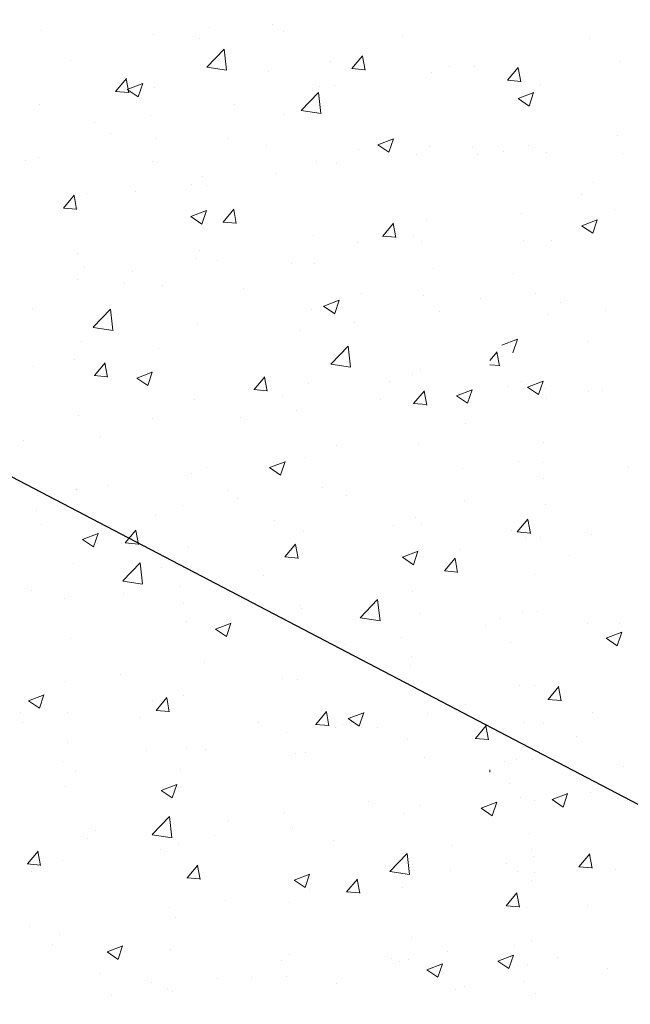
# Model space of a CAD drawing. Units: millimetres. Extents: x 16996 to 17663, y 3349 to 3566.
# Drawn here: x 17515 to 17529, y 3426 to 3448 of the extents above; entities that cross this region are included whole.
import ezdxf

# ---------------------------------------------------------------- set-up
doc = ezdxf.new("R2010")
doc.units = ezdxf.units.MM
doc.layers.get('0').update_dxf_attribs({"lineweight": 25})
doc.layers.add('Putz Sch', color=252, linetype='Continuous', lineweight=20)

msp = doc.modelspace()

# ---------------------------------------------------------------- hatches: boundary and pattern name
h = msp.add_hatch()
h.set_pattern_fill('JIS_WOOD', color=256, scale=0.01, style=0)
h.set_pattern_definition([(45, (18985.6155954, 1714.8210426), (-0.004999999992, 0.004999999992), [])])
edge = h.paths.add_edge_path()
edge.add_line((17513.96, 3489.475), (17514.343, 3489.857))
edge.add_arc((17514.202, 3489.999), 0.2, 315, 45)
edge.add_line((17514.343, 3490.14), (17513.96, 3490.523))
edge.add_arc((17514.102, 3490.664), 0.2, 135, 225, ccw=False)
edge.add_line((17513.96, 3490.806), (17514.343, 3491.189))
edge.add_arc((17514.202, 3491.33), 0.2, 315, 45)
edge.add_line((17514.343, 3491.472), (17513.96, 3491.854))
edge.add_arc((17514.102, 3491.996), 0.2, 135, 225, ccw=False)
edge.add_line((17513.96, 3492.137), (17514.343, 3492.52))
edge.add_arc((17514.202, 3492.662), 0.2, 315, 45)
edge.add_line((17514.343, 3492.803), (17513.96, 3493.186))
edge.add_arc((17514.102, 3493.327), 0.2, 135, 225, ccw=False)
edge.add_line((17513.96, 3493.469), (17514.343, 3493.852))
edge.add_arc((17514.202, 3493.993), 0.2, 315, 45)
edge.add_line((17514.343, 3494.134), (17513.96, 3494.517))
edge.add_arc((17514.102, 3494.659), 0.2, 135, 225, ccw=False)
edge.add_line((17513.96, 3494.8), (17514.343, 3495.183))
edge.add_arc((17514.202, 3495.324), 0.2, 315, 45)
edge.add_line((17514.343, 3495.466), (17513.96, 3495.849))
edge.add_arc((17514.102, 3495.99), 0.2, 135, 225, ccw=False)
edge.add_line((17513.96, 3496.131), (17514.343, 3496.514))
edge.add_arc((17514.202, 3496.656), 0.2, 315, 45)
edge.add_line((17514.343, 3496.797), (17513.96, 3497.18))
edge.add_arc((17514.102, 3497.321), 0.2, 135, 225, ccw=False)
edge.add_line((17513.96, 3497.463), (17514.343, 3497.846))
edge.add_arc((17514.202, 3497.987), 0.2, 315, 45)
edge.add_line((17514.343, 3498.128), (17513.96, 3498.511))
edge.add_arc((17514.102, 3498.653), 0.2, 145, 225, ccw=False)
edge.add_line((17513.938, 3498.767), (17514.866, 3500.092))
edge.add_arc((17514.702, 3500.207), 0.2, 325, 0)
edge.add_line((17514.902, 3500.207), (17514.902, 3510.393))
edge.add_arc((17515.102, 3510.393), 0.2, 90, 180, ccw=False)
edge.add_line((17515.102, 3510.593), (17523.902, 3510.593))
edge.add_line((17523.902, 3510.593), (17524.902, 3510.843))
edge.add_line((17524.902, 3510.843), (17538.902, 3510.843))
edge.add_line((17538.902, 3510.843), (17539.902, 3510.593))
edge.add_line((17539.902, 3510.593), (17543.702, 3510.593))
edge.add_arc((17543.702, 3510.793), 0.2, 270, 0)
edge.add_line((17543.902, 3510.793), (17543.902, 3515.393))
edge.add_arc((17544.102, 3515.393), 0.2, 90, 180, ccw=False)
edge.add_line((17544.102, 3515.593), (17563.702, 3515.593))
edge.add_arc((17563.702, 3515.793), 0.2, 270, 0)
edge.add_line((17563.902, 3515.793), (17563.902, 3526.343))
edge.add_arc((17563.652, 3526.343), 0.25, 0, 157)
edge.add_line((17563.422, 3526.441), (17563.034, 3525.528))
edge.add_arc((17562.85, 3525.606), 0.2, 260, 337, ccw=False)
edge.add_line((17562.815, 3525.409), (17562.645, 3525.439))
edge.add_arc((17562.602, 3525.193), 0.25, 80, 170)
edge.add_line((17562.356, 3525.236), (17562.264, 3524.718))
edge.add_arc((17562.067, 3524.753), 0.2, 260, 350, ccw=False)
edge.add_line((17562.033, 3524.556), (17561.845, 3524.589))
edge.add_arc((17561.802, 3524.343), 0.25, 80, 170)
edge.add_line((17561.556, 3524.386), (17561.462, 3523.854))
edge.add_arc((17561.265, 3523.889), 0.2, 262.7606, 350, ccw=False)
edge.add_arc((17561.202, 3523.393), 0.3, 82.7606, 180)
edge.add_line((17560.902, 3523.393), (17560.902, 3518.043))
edge.add_arc((17560.702, 3518.043), 0.2, 270, 360, ccw=False)
edge.add_line((17560.702, 3517.843), (17558.402, 3517.843))
edge.add_arc((17558.402, 3518.043), 0.2, 180, 270, ccw=False)
edge.add_line((17558.202, 3518.043), (17558.202, 3518.298))
edge.add_arc((17558.152, 3518.543), 0.25, 281.537, 78.463)
edge.add_line((17558.202, 3518.788), (17558.202, 3518.998))
edge.add_arc((17558.152, 3519.243), 0.25, 281.537, 78.463)
edge.add_line((17558.202, 3519.488), (17558.202, 3519.698))
edge.add_arc((17558.152, 3519.943), 0.25, 281.537, 78.463)
edge.add_line((17558.202, 3520.188), (17558.202, 3520.398))
edge.add_arc((17558.152, 3520.643), 0.25, 281.537, 78.463)
edge.add_line((17558.202, 3520.888), (17558.202, 3521.593))
edge.add_arc((17557.702, 3521.593), 0.5, 0, 90)
edge.add_line((17557.702, 3522.093), (17556.602, 3522.093))
edge.add_arc((17556.602, 3521.893), 0.2, 90, 180)
edge.add_line((17556.402, 3521.893), (17556.402, 3520.593))
edge.add_arc((17556.902, 3520.593), 0.5, 180, 270)
edge.add_line((17556.902, 3520.093), (17557.002, 3520.093))
edge.add_arc((17557.002, 3519.893), 0.2, 360, 90, ccw=False)
edge.add_line((17557.202, 3519.893), (17557.202, 3518.293))
edge.add_arc((17557.002, 3518.293), 0.2, 270, 360, ccw=False)
edge.add_line((17557.002, 3518.093), (17552.952, 3518.093))
edge.add_arc((17552.952, 3518.293), 0.2, 180, 270, ccw=False)
edge.add_line((17552.752, 3518.293), (17552.752, 3519.332))
edge.add_line((17552.752, 3519.332), (17553.434, 3520.344))
edge.add_arc((17553.402, 3520.843), 0.5, 273.7176, 90)
edge.add_line((17553.402, 3521.343), (17552.902, 3521.343))
edge.add_line((17552.902, 3521.343), (17551.752, 3519.638))
edge.add_line((17551.752, 3519.638), (17551.752, 3518.293))
edge.add_arc((17551.552, 3518.293), 0.2, 270, 360, ccw=False)
edge.add_line((17551.552, 3518.093), (17549.952, 3518.093))
edge.add_arc((17549.952, 3518.293), 0.2, 180, 270, ccw=False)
edge.add_line((17549.752, 3518.293), (17549.752, 3519.638))
edge.add_line((17549.752, 3519.638), (17548.602, 3521.343))
edge.add_line((17548.602, 3521.343), (17548.102, 3521.343))
edge.add_arc((17548.102, 3520.843), 0.5, 90, 266.2824)
edge.add_line((17548.069, 3520.344), (17548.752, 3519.332))
edge.add_line((17548.752, 3519.332), (17548.752, 3518.293))
edge.add_arc((17548.552, 3518.293), 0.2, 270, 360, ccw=False)
edge.add_line((17548.552, 3518.093), (17544.152, 3518.093))
edge.add_arc((17544.152, 3518.293), 0.2, 180, 270, ccw=False)
edge.add_line((17543.952, 3518.293), (17543.952, 3519.332))
edge.add_line((17543.952, 3519.332), (17544.634, 3520.344))
edge.add_arc((17544.602, 3520.843), 0.5, 273.7176, 90)
edge.add_line((17544.602, 3521.343), (17544.102, 3521.343))
edge.add_line((17544.102, 3521.343), (17542.952, 3519.638))
edge.add_line((17542.952, 3519.638), (17542.952, 3518.293))
edge.add_arc((17542.752, 3518.293), 0.2, 270, 360, ccw=False)
edge.add_line((17542.752, 3518.093), (17541.102, 3518.093))
edge.add_arc((17541.102, 3517.893), 0.2, 90, 180)
edge.add_line((17540.902, 3517.893), (17540.902, 3516.093))
edge.add_arc((17537.902, 3516.093), 3, 270, 360, ccw=False)
edge.add_line((17537.902, 3513.093), (17537.078, 3513.093))
edge.add_arc((17537.078, 3512.893), 0.2, 90, 135)
edge.add_line((17536.937, 3513.034), (17536.554, 3512.652))
edge.add_arc((17536.413, 3512.793), 0.2, 225, 315, ccw=False)
edge.add_line((17536.271, 3512.652), (17535.888, 3513.034))
edge.add_arc((17535.747, 3512.893), 0.2, 45, 135)
edge.add_line((17535.605, 3513.034), (17535.223, 3512.652))
edge.add_arc((17535.081, 3512.793), 0.2, 225, 315, ccw=False)
edge.add_line((17534.94, 3512.652), (17534.557, 3513.034))
edge.add_arc((17534.416, 3512.893), 0.2, 45, 135)
edge.add_line((17534.274, 3513.034), (17533.891, 3512.652))
edge.add_arc((17533.75, 3512.793), 0.2, 225, 315, ccw=False)
edge.add_line((17533.608, 3512.652), (17533.226, 3513.034))
edge.add_arc((17533.084, 3512.893), 0.2, 45, 135)
edge.add_line((17532.943, 3513.034), (17532.56, 3512.652))
edge.add_arc((17532.418, 3512.793), 0.2, 225, 315, ccw=False)
edge.add_line((17532.277, 3512.652), (17531.894, 3513.034))
edge.add_arc((17531.753, 3512.893), 0.2, 45, 135)
edge.add_line((17531.611, 3513.034), (17531.228, 3512.652))
edge.add_arc((17531.087, 3512.793), 0.2, 225, 315, ccw=False)
edge.add_line((17530.946, 3512.652), (17530.563, 3513.034))
edge.add_arc((17530.421, 3512.893), 0.2, 45, 135)
edge.add_line((17530.28, 3513.034), (17529.897, 3512.652))
edge.add_arc((17529.756, 3512.793), 0.2, 225, 315, ccw=False)
edge.add_line((17529.614, 3512.652), (17529.231, 3513.034))
edge.add_arc((17529.09, 3512.893), 0.2, 45, 135)
edge.add_line((17528.949, 3513.034), (17528.566, 3512.652))
edge.add_arc((17528.424, 3512.793), 0.2, 225, 315, ccw=False)
edge.add_line((17528.283, 3512.652), (17527.9, 3513.034))
edge.add_arc((17527.759, 3512.893), 0.2, 45, 135)
edge.add_line((17527.617, 3513.034), (17527.234, 3512.652))
edge.add_arc((17527.093, 3512.793), 0.2, 225, 315, ccw=False)
edge.add_line((17526.952, 3512.652), (17526.569, 3513.034))
edge.add_arc((17526.427, 3512.893), 0.2, 45, 135)
edge.add_line((17526.286, 3513.034), (17525.903, 3512.652))
edge.add_arc((17525.762, 3512.793), 0.2, 225, 315, ccw=False)
edge.add_line((17525.62, 3512.652), (17525.237, 3513.034))
edge.add_arc((17525.096, 3512.893), 0.2, 45, 135)
edge.add_line((17524.954, 3513.034), (17524.572, 3512.652))
edge.add_arc((17524.43, 3512.793), 0.2, 225, 315, ccw=False)
edge.add_line((17524.289, 3512.652), (17523.906, 3513.034))
edge.add_arc((17523.765, 3512.893), 0.2, 45, 135)
edge.add_line((17523.623, 3513.034), (17523.24, 3512.652))
edge.add_arc((17523.099, 3512.793), 0.2, 225, 315, ccw=False)
edge.add_line((17522.957, 3512.652), (17522.575, 3513.034))
edge.add_arc((17522.433, 3512.893), 0.2, 45, 135)
edge.add_line((17522.292, 3513.034), (17521.909, 3512.652))
edge.add_arc((17521.767, 3512.793), 0.2, 225, 315, ccw=False)
edge.add_line((17521.626, 3512.652), (17521.243, 3513.034))
edge.add_arc((17521.102, 3512.893), 0.2, 45, 90)
edge.add_line((17521.102, 3513.093), (17511.302, 3513.093))
edge.add_arc((17511.302, 3512.893), 0.2, 90, 180)
edge.add_line((17511.102, 3512.893), (17511.102, 3512.593))
edge.add_arc((17510.102, 3512.593), 1, 270, 360, ccw=False)
edge.add_line((17510.102, 3511.593), (17507.102, 3511.593))
edge.add_arc((17507.102, 3511.393), 0.2, 90, 180)
edge.add_line((17506.902, 3511.393), (17506.902, 3503.293))
edge.add_arc((17507.102, 3503.293), 0.2, 180, 270)
edge.add_line((17507.102, 3503.093), (17508.402, 3503.093))
edge.add_line((17508.402, 3503.093), (17508.902, 3504.593))
edge.add_line((17508.902, 3504.593), (17508.902, 3508.893))
edge.add_arc((17509.102, 3508.893), 0.2, 90, 180, ccw=False)
edge.add_line((17509.102, 3509.093), (17510.902, 3509.093))
edge.add_arc((17510.902, 3508.893), 0.2, 360, 90, ccw=False)
edge.add_line((17511.102, 3508.893), (17511.102, 3461.293))
edge.add_arc((17510.902, 3461.293), 0.2, 270, 360, ccw=False)
edge.add_line((17510.902, 3461.093), (17509.102, 3461.093))
edge.add_arc((17509.102, 3461.293), 0.2, 180, 270, ccw=False)
edge.add_line((17508.902, 3461.293), (17508.902, 3465.593))
edge.add_line((17508.902, 3465.593), (17508.402, 3467.093))
edge.add_line((17508.402, 3467.093), (17507.102, 3467.093))
edge.add_arc((17507.102, 3466.893), 0.2, 90, 180)
edge.add_line((17506.902, 3466.893), (17506.902, 3459.293))
edge.add_arc((17507.102, 3459.293), 0.2, 180, 270)
edge.add_line((17507.102, 3459.093), (17510.902, 3459.093))
edge.add_arc((17510.902, 3458.893), 0.2, 360, 90, ccw=False)
edge.add_line((17511.102, 3458.893), (17511.102, 3443.793))
edge.add_arc((17511.302, 3443.793), 0.2, 180, 270)
edge.add_line((17511.302, 3443.593), (17512.202, 3443.593))
edge.add_arc((17512.202, 3443.793), 0.2, 270, 360)
edge.add_line((17512.402, 3443.793), (17512.402, 3444.027))
edge.add_arc((17512.602, 3444.027), 0.2, 135, 180, ccw=False)
edge.add_line((17512.46, 3444.169), (17512.843, 3444.552))
edge.add_arc((17512.702, 3444.693), 0.2, 315, 45)
edge.add_line((17512.843, 3444.834), (17512.46, 3445.217))
edge.add_arc((17512.602, 3445.359), 0.2, 135, 225, ccw=False)
edge.add_line((17512.46, 3445.5), (17512.843, 3445.883))
edge.add_arc((17512.702, 3446.024), 0.2, 315, 45)
edge.add_line((17512.843, 3446.166), (17512.46, 3446.549))
edge.add_arc((17512.602, 3446.69), 0.2, 135, 225, ccw=False)
edge.add_line((17512.46, 3446.831), (17512.843, 3447.214))
edge.add_arc((17512.702, 3447.356), 0.2, 315, 45)
edge.add_line((17512.843, 3447.497), (17512.46, 3447.88))
edge.add_arc((17512.602, 3448.021), 0.2, 135, 225, ccw=False)
edge.add_line((17512.46, 3448.163), (17512.843, 3448.546))
edge.add_arc((17512.702, 3448.687), 0.2, 315, 45)
edge.add_line((17512.843, 3448.828), (17512.46, 3449.211))
edge.add_arc((17512.602, 3449.353), 0.2, 135, 225, ccw=False)
edge.add_line((17512.46, 3449.494), (17512.843, 3449.877))
edge.add_arc((17512.702, 3450.018), 0.2, 315, 45)
edge.add_line((17512.843, 3450.16), (17512.46, 3450.543))
edge.add_arc((17512.602, 3450.684), 0.2, 135, 225, ccw=False)
edge.add_line((17512.46, 3450.826), (17512.843, 3451.208))
edge.add_arc((17512.702, 3451.35), 0.2, 315, 45)
edge.add_line((17512.843, 3451.491), (17512.46, 3451.874))
edge.add_arc((17512.602, 3452.015), 0.2, 135, 225, ccw=False)
edge.add_line((17512.46, 3452.157), (17512.843, 3452.54))
edge.add_arc((17512.702, 3452.681), 0.2, 315, 45)
edge.add_line((17512.843, 3452.823), (17512.46, 3453.205))
edge.add_arc((17512.602, 3453.347), 0.2, 145, 225, ccw=False)
edge.add_line((17512.438, 3453.462), (17513.566, 3455.072))
edge.add_arc((17513.402, 3455.187), 0.2, 325, 0)
edge.add_line((17513.602, 3455.187), (17513.602, 3465.093))
edge.add_arc((17516.602, 3465.093), 3, 90, 180, ccw=False)
edge.add_line((17516.602, 3468.093), (17533.402, 3468.093))
edge.add_arc((17533.402, 3466.093), 2, 0, 90, ccw=False)
edge.add_line((17535.402, 3466.093), (17535.402, 3443.793))
edge.add_arc((17535.602, 3443.793), 0.2, 180, 270)
edge.add_line((17535.602, 3443.593), (17536.702, 3443.593))
edge.add_arc((17536.702, 3443.793), 0.2, 270, 45)
edge.add_line((17536.843, 3443.934), (17536.46, 3444.317))
edge.add_arc((17536.602, 3444.459), 0.2, 135, 225, ccw=False)
edge.add_line((17536.46, 3444.6), (17536.843, 3444.983))
edge.add_arc((17536.702, 3445.124), 0.2, 315, 45)
edge.add_line((17536.843, 3445.266), (17536.46, 3445.649))
edge.add_arc((17536.602, 3445.79), 0.2, 135, 225, ccw=False)
edge.add_line((17536.46, 3445.931), (17536.843, 3446.314))
edge.add_arc((17536.702, 3446.456), 0.2, 315, 45)
edge.add_line((17536.843, 3446.597), (17536.46, 3446.98))
edge.add_arc((17536.602, 3447.121), 0.2, 135, 225, ccw=False)
edge.add_line((17536.46, 3447.263), (17536.843, 3447.646))
edge.add_arc((17536.702, 3447.787), 0.2, 315, 45)
edge.add_line((17536.843, 3447.928), (17536.46, 3448.311))
edge.add_arc((17536.602, 3448.453), 0.2, 135, 225, ccw=False)
edge.add_line((17536.46, 3448.594), (17536.843, 3448.977))
edge.add_arc((17536.702, 3449.118), 0.2, 315, 45)
edge.add_line((17536.843, 3449.26), (17536.46, 3449.643))
edge.add_arc((17536.602, 3449.784), 0.2, 135, 225, ccw=False)
edge.add_line((17536.46, 3449.926), (17536.843, 3450.308))
edge.add_arc((17536.702, 3450.45), 0.2, 315, 45)
edge.add_line((17536.843, 3450.591), (17536.46, 3450.974))
edge.add_arc((17536.602, 3451.115), 0.2, 135, 225, ccw=False)
edge.add_line((17536.46, 3451.257), (17536.843, 3451.64))
edge.add_arc((17536.702, 3451.781), 0.2, 315, 45)
edge.add_line((17536.843, 3451.923), (17536.46, 3452.305))
edge.add_arc((17536.602, 3452.447), 0.2, 135, 225, ccw=False)
edge.add_line((17536.46, 3452.588), (17536.843, 3452.971))
edge.add_arc((17536.702, 3453.113), 0.2, 315, 45)
edge.add_line((17536.843, 3453.254), (17536.46, 3453.637))
edge.add_arc((17536.602, 3453.778), 0.2, 135, 225, ccw=False)
edge.add_line((17536.46, 3453.92), (17536.843, 3454.302))
edge.add_arc((17536.702, 3454.444), 0.2, 315, 45)
edge.add_line((17536.843, 3454.585), (17536.46, 3454.968))
edge.add_arc((17536.602, 3455.11), 0.2, 135, 225, ccw=False)
edge.add_line((17536.46, 3455.251), (17536.843, 3455.634))
edge.add_arc((17536.702, 3455.775), 0.2, 315, 45)
edge.add_line((17536.843, 3455.917), (17536.46, 3456.3))
edge.add_arc((17536.602, 3456.441), 0.2, 135, 225, ccw=False)
edge.add_line((17536.46, 3456.582), (17536.843, 3456.965))
edge.add_arc((17536.702, 3457.107), 0.2, 315, 45)
edge.add_line((17536.843, 3457.248), (17536.46, 3457.631))
edge.add_arc((17536.602, 3457.772), 0.2, 135, 225, ccw=False)
edge.add_line((17536.46, 3457.914), (17536.843, 3458.297))
edge.add_arc((17536.702, 3458.438), 0.2, 315, 45)
edge.add_line((17536.843, 3458.579), (17536.46, 3458.962))
edge.add_arc((17536.602, 3459.104), 0.2, 135, 225, ccw=False)
edge.add_line((17536.46, 3459.245), (17536.843, 3459.628))
edge.add_arc((17536.702, 3459.769), 0.2, 315, 45)
edge.add_line((17536.843, 3459.911), (17536.46, 3460.294))
edge.add_arc((17536.602, 3460.435), 0.2, 135, 225, ccw=False)
edge.add_line((17536.46, 3460.576), (17536.843, 3460.959))
edge.add_arc((17536.702, 3461.101), 0.2, 315, 45)
edge.add_line((17536.843, 3461.242), (17536.46, 3461.625))
edge.add_arc((17536.602, 3461.766), 0.2, 135, 225, ccw=False)
edge.add_line((17536.46, 3461.908), (17536.843, 3462.291))
edge.add_arc((17536.702, 3462.432), 0.2, 315, 45)
edge.add_line((17536.843, 3462.574), (17536.46, 3462.956))
edge.add_arc((17536.602, 3463.098), 0.2, 135, 225, ccw=False)
edge.add_line((17536.46, 3463.239), (17536.843, 3463.622))
edge.add_arc((17536.702, 3463.763), 0.2, 315, 45)
edge.add_line((17536.843, 3463.905), (17536.46, 3464.288))
edge.add_arc((17536.602, 3464.429), 0.2, 135, 225, ccw=False)
edge.add_line((17536.46, 3464.571), (17536.843, 3464.953))
edge.add_arc((17536.702, 3465.095), 0.2, 315, 0)
edge.add_line((17536.902, 3465.095), (17536.902, 3466.093))
edge.add_arc((17538.902, 3466.093), 2, 90, 180, ccw=False)
edge.add_line((17538.902, 3468.093), (17541.702, 3468.093))
edge.add_arc((17541.702, 3467.893), 0.2, 360, 90, ccw=False)
edge.add_line((17541.902, 3467.893), (17541.902, 3460.793))
edge.add_arc((17541.702, 3460.793), 0.2, 270, 360, ccw=False)
edge.add_line((17541.702, 3460.593), (17540.902, 3460.593))
edge.add_arc((17540.902, 3460.393), 0.2, 90, 180)
edge.add_line((17540.702, 3460.393), (17540.702, 3459.793))
edge.add_arc((17540.902, 3459.793), 0.2, 180, 270)
edge.add_line((17540.902, 3459.593), (17545.502, 3459.593))
edge.add_arc((17545.502, 3459.793), 0.2, 270, 0)
edge.add_line((17545.702, 3459.793), (17545.702, 3460.393))
edge.add_arc((17545.502, 3460.393), 0.2, 0, 90)
edge.add_line((17545.502, 3460.593), (17543.102, 3460.593))
edge.add_arc((17543.102, 3460.793), 0.2, 180, 270, ccw=False)
edge.add_line((17542.902, 3460.793), (17542.902, 3464.193))
edge.add_arc((17543.102, 3464.193), 0.2, 90, 180, ccw=False)
edge.add_line((17543.102, 3464.393), (17545.202, 3464.393))
edge.add_arc((17545.202, 3464.193), 0.2, 360, 90, ccw=False)
edge.add_line((17545.402, 3464.193), (17545.402, 3463.793))
edge.add_arc((17545.602, 3463.793), 0.2, 180, 270)
edge.add_line((17545.602, 3463.593), (17547.202, 3463.593))
edge.add_arc((17547.202, 3463.793), 0.2, 270, 0)
edge.add_line((17547.402, 3463.793), (17547.402, 3464.893))
edge.add_arc((17546.902, 3464.893), 0.5, 0, 90)
edge.add_line((17546.902, 3465.393), (17546.447, 3465.393))
edge.add_arc((17546.202, 3465.343), 0.25, 11.537, 168.463)
edge.add_line((17545.957, 3465.393), (17545.747, 3465.393))
edge.add_arc((17545.502, 3465.343), 0.25, 11.537, 168.463)
edge.add_line((17545.257, 3465.393), (17545.047, 3465.393))
edge.add_arc((17544.802, 3465.343), 0.25, 11.537, 168.463)
edge.add_line((17544.557, 3465.393), (17544.347, 3465.393))
edge.add_arc((17544.102, 3465.343), 0.25, 11.537, 168.463)
edge.add_line((17543.857, 3465.393), (17543.102, 3465.393))
edge.add_arc((17543.102, 3465.593), 0.2, 180, 270, ccw=False)
edge.add_line((17542.902, 3465.593), (17542.902, 3467.893))
edge.add_arc((17543.102, 3467.893), 0.2, 90, 180, ccw=False)
edge.add_line((17543.102, 3468.093), (17548.702, 3468.093))
edge.add_arc((17548.702, 3468.393), 0.3, 270, 7.2394)
edge.add_arc((17549.198, 3468.456), 0.2, 100, 187.2394, ccw=False)
edge.add_line((17549.163, 3468.653), (17549.695, 3468.747))
edge.add_arc((17549.652, 3468.993), 0.25, 280, 5.0803)
edge.add_arc((17550.1, 3469.033), 0.2, 100, 185.0803, ccw=False)
edge.add_line((17550.065, 3469.23), (17550.445, 3469.297))
edge.add_arc((17550.402, 3469.543), 0.25, 280, 358.9056)
edge.add_arc((17550.852, 3469.534), 0.2, 112, 178.9056, ccw=False)
edge.add_line((17550.777, 3469.72), (17551.745, 3470.111))
edge.add_arc((17551.652, 3470.343), 0.25, 292, 90)
edge.add_line((17551.652, 3470.593), (17547.902, 3470.593))
edge.add_line((17547.902, 3470.593), (17545.902, 3470.093))
edge.add_line((17545.902, 3470.093), (17526.902, 3470.093))
edge.add_line((17526.902, 3470.093), (17523.902, 3470.593))
edge.add_line((17523.902, 3470.593), (17515.102, 3470.593))
edge.add_arc((17515.102, 3470.793), 0.2, 180, 270, ccw=False)
edge.add_line((17514.902, 3470.793), (17514.902, 3481.122))
edge.add_arc((17514.702, 3481.122), 0.2, 0, 35)
edge.add_line((17514.866, 3481.237), (17513.938, 3482.562))
edge.add_arc((17514.102, 3482.676), 0.2, 135, 215, ccw=False)
edge.add_line((17513.96, 3482.818), (17514.343, 3483.201))
edge.add_arc((17514.202, 3483.342), 0.2, 315, 45)
edge.add_line((17514.343, 3483.483), (17513.96, 3483.866))
edge.add_arc((17514.102, 3484.008), 0.2, 135, 225, ccw=False)
edge.add_line((17513.96, 3484.149), (17514.343, 3484.532))
edge.add_arc((17514.202, 3484.673), 0.2, 315, 45)
edge.add_line((17514.343, 3484.815), (17513.96, 3485.198))
edge.add_arc((17514.102, 3485.339), 0.2, 135, 225, ccw=False)
edge.add_line((17513.96, 3485.48), (17514.343, 3485.863))
edge.add_arc((17514.202, 3486.005), 0.2, 315, 45)
edge.add_line((17514.343, 3486.146), (17513.96, 3486.529))
edge.add_arc((17514.102, 3486.67), 0.2, 135, 225, ccw=False)
edge.add_line((17513.96, 3486.812), (17514.343, 3487.195))
edge.add_arc((17514.202, 3487.336), 0.2, 315, 45)
edge.add_line((17514.343, 3487.477), (17513.96, 3487.86))
edge.add_arc((17514.102, 3488.002), 0.2, 135, 225, ccw=False)
edge.add_line((17513.96, 3488.143), (17514.343, 3488.526))
edge.add_arc((17514.202, 3488.667), 0.2, 315, 45)
edge.add_line((17514.343, 3488.809), (17513.96, 3489.192))
edge.add_arc((17514.102, 3489.333), 0.2, 135, 225, ccw=False)

# ---------------------------------------------------------------- linework, layer by layer
msp.add_line((17561.398, 3413.497), (17502.537, 3444.268))
at = {"layer": 'Putz Sch'}
for p, q in [((17520.657, 3448.234), (17520.657, 3448.234)), ((17515.397, 3448.101), (17515.397, 3448.101)), ((17517.942, 3447.99), (17517.942, 3447.99)), ((17519.214, 3448.158), (17519.214, 3448.158)), ((17520.92, 3448.07), (17520.92, 3448.07)), ((17523.632, 3447.956), (17523.632, 3447.956)), ((17519.006, 3447.914), (17519.006, 3447.914)), ((17527.907, 3447.899), (17527.907, 3447.899)), ((17519.163, 3447.258), (17519.559, 3447.67)), ((17519.615, 3447.187), (17519.559, 3447.67)), ((17522.474, 3447.222), (17522.719, 3447.514)), ((17522.774, 3447.188), (17522.715, 3447.506)), ((17516.043, 3447.405), (17516.043, 3447.405)), ((17521.991, 3447.388), (17521.991, 3447.388)), ((17524.703, 3447.274), (17524.703, 3447.274)), ((17525.28, 3447.263), (17525.28, 3447.263)), ((17528.602, 3447.381), (17528.602, 3447.381)), ((17519.164, 3447.255), (17519.615, 3447.185)), ((17520.582, 3447.149), (17520.582, 3447.149)), ((17522.47, 3447.222), (17522.774, 3447.196)), ((17524.298, 3447.128), (17524.298, 3447.128)), ((17526.028, 3446.957), (17526.273, 3447.249)), ((17526.328, 3446.922), (17526.269, 3447.241)), ((17517.082, 3446.704), (17517.326, 3446.996)), ((17517.381, 3446.67), (17517.322, 3446.988)), ((17517.348, 3446.746), (17517.703, 3446.883)), ((17517.599, 3446.577), (17517.702, 3446.884)), ((17522.072, 3446.841), (17522.072, 3446.841)), ((17525.994, 3447.023), (17525.994, 3447.023)), ((17526.025, 3446.957), (17526.329, 3446.93)), ((17526.784, 3446.863), (17526.784, 3446.863)), ((17517.078, 3446.704), (17517.382, 3446.678)), ((17517.346, 3446.746), (17517.599, 3446.576)), ((17517.974, 3446.791), (17517.974, 3446.791)), ((17521.317, 3446.269), (17521.713, 3446.681)), ((17521.769, 3446.199), (17521.713, 3446.681)), ((17521.733, 3446.803), (17521.733, 3446.803)), ((17526.268, 3446.537), (17526.624, 3446.674)), ((17526.519, 3446.368), (17526.622, 3446.675)), ((17515.335, 3446.41), (17515.335, 3446.41)), ((17519.801, 3446.407), (17519.801, 3446.407)), ((17526.267, 3446.538), (17526.519, 3446.367)), ((17517.877, 3446.154), (17517.877, 3446.154)), ((17520.911, 3446.174), (17520.911, 3446.174)), ((17521.318, 3446.266), (17521.77, 3446.196)), ((17516.606, 3445.987), (17516.606, 3445.987)), ((17516.955, 3445.753), (17516.955, 3445.753)), ((17528.54, 3445.69), (17528.54, 3445.69)), ((17517.983, 3445.627), (17517.983, 3445.627)), ((17519.667, 3445.638), (17519.667, 3445.638)), ((17523.066, 3445.483), (17523.319, 3445.313)), ((17523.068, 3445.483), (17523.423, 3445.62)), ((17523.319, 3445.313), (17523.422, 3445.62)), ((17520.52, 3445.458), (17520.52, 3445.458)), ((17522.621, 3445.374), (17522.621, 3445.374)), ((17523.944, 3445.26), (17523.944, 3445.26)), ((17524.237, 3445.437), (17524.237, 3445.437)), ((17525.216, 3445.427), (17525.216, 3445.427)), ((17525.333, 3445.259), (17525.333, 3445.259)), ((17525.932, 3445.332), (17525.932, 3445.332)), ((17526.497, 3445.464), (17526.497, 3445.464)), ((17526.918, 3445.303), (17526.918, 3445.303)), ((17528.656, 3445.281), (17528.656, 3445.281)), ((17515.021, 3445.119), (17515.021, 3445.119)), ((17515.315, 3445.185), (17515.315, 3445.185)), ((17517.912, 3445.1), (17517.912, 3445.1)), ((17518.027, 3445.071), (17518.027, 3445.071)), ((17521.671, 3445.112), (17521.671, 3445.112)), ((17522.129, 3445.058), (17522.129, 3445.058)), ((17520.736, 3444.837), (17520.736, 3444.837)), ((17518.812, 3444.584), (17518.812, 3444.584)), ((17519.063, 3444.754), (17519.063, 3444.754)), ((17527.989, 3444.621), (17527.989, 3444.621)), ((17516.424, 3444.373), (17516.424, 3444.373)), ((17517.54, 3444.417), (17517.54, 3444.417)), ((17519.166, 3444.55), (17519.166, 3444.55)), ((17527.715, 3444.348), (17527.715, 3444.348)), ((17515.891, 3444.039), (17516.136, 3444.331)), ((17516.191, 3444.004), (17516.133, 3444.323)), ((17515.888, 3444.039), (17516.192, 3444.012)), ((17516.203, 3444.041), (17516.203, 3444.041)), ((17518.799, 3443.845), (17519.155, 3443.981)), ((17519.051, 3443.675), (17519.154, 3443.982)), ((17519.535, 3443.72), (17519.78, 3444.012)), ((17519.835, 3443.685), (17519.776, 3444.004)), ((17526.352, 3443.921), (17526.352, 3443.921)), ((17528.478, 3443.999), (17528.478, 3443.999)), ((17518.798, 3443.845), (17519.051, 3443.674)), ((17519.532, 3443.72), (17519.835, 3443.694)), ((17523.179, 3443.401), (17523.424, 3443.693)), ((17523.479, 3443.366), (17523.42, 3443.685)), ((17524.175, 3443.746), (17524.175, 3443.746)), ((17527.72, 3443.636), (17528.076, 3443.772)), ((17527.971, 3443.466), (17528.074, 3443.773)), ((17527.718, 3443.636), (17527.971, 3443.466)), ((17521.609, 3443.42), (17521.609, 3443.42)), ((17522.607, 3443.256), (17522.607, 3443.256)), ((17523.175, 3443.401), (17523.479, 3443.375)), ((17523.879, 3443.424), (17523.879, 3443.424)), ((17524.069, 3443.281), (17524.069, 3443.281)), ((17526.382, 3443.289), (17526.382, 3443.289)), ((17527.021, 3443.295), (17527.021, 3443.295)), ((17516.208, 3443.007), (17516.208, 3443.007)), ((17519.001, 3443.063), (17519.001, 3443.063)), ((17518.92, 3442.892), (17518.92, 3442.892)), ((17519.399, 3442.834), (17519.399, 3442.834)), ((17521.106, 3442.772), (17521.106, 3442.772)), ((17521.632, 3442.778), (17521.632, 3442.778)), ((17516.362, 3442.682), (17516.362, 3442.682)), ((17517.475, 3442.581), (17517.475, 3442.581)), ((17524.343, 3442.663), (17524.343, 3442.663)), ((17526.171, 3442.557), (17526.171, 3442.557)), ((17516.204, 3442.413), (17516.204, 3442.413)), ((17517.279, 3442.325), (17517.279, 3442.325)), ((17518.144, 3442.264), (17518.144, 3442.264)), ((17519.991, 3442.21), (17519.991, 3442.21)), ((17522.703, 3442.095), (17522.703, 3442.095)), ((17526.658, 3442.1), (17526.658, 3442.1)), ((17521.832, 3441.799), (17522.187, 3441.936)), ((17522.083, 3441.63), (17522.186, 3441.937)), ((17524.113, 3442.055), (17524.113, 3442.055)), ((17525.415, 3441.981), (17525.415, 3441.981)), ((17527.242, 3441.875), (17527.242, 3441.875)), ((17515.181, 3441.755), (17515.181, 3441.755)), ((17516.569, 3441.32), (17516.965, 3441.733)), ((17517.021, 3441.25), (17516.965, 3441.732)), ((17521.547, 3441.729), (17521.547, 3441.729)), ((17521.83, 3441.8), (17522.083, 3441.629)), ((17524.467, 3441.673), (17524.467, 3441.673)), ((17528.254, 3441.708), (17528.254, 3441.708)), ((17522.543, 3441.42), (17522.543, 3441.42)), ((17526.959, 3441.604), (17526.959, 3441.604)), ((17516.57, 3441.318), (17517.022, 3441.248)), ((17518.939, 3441.372), (17518.939, 3441.372)), ((17521.271, 3441.253), (17521.271, 3441.253)), ((17516.3, 3440.991), (17516.3, 3440.991)), ((17525.9, 3440.909), (17526.256, 3441.045)), ((17526.151, 3440.739), (17526.254, 3441.046)), ((17527.875, 3440.985), (17527.875, 3440.985)), ((17518.063, 3440.83), (17518.063, 3440.83)), ((17521.991, 3440.48), (17522.386, 3440.892)), ((17522.443, 3440.409), (17522.387, 3440.892)), ((17525.62, 3440.562), (17525.788, 3440.762)), ((17525.843, 3440.436), (17525.784, 3440.754)), ((17516.139, 3440.577), (17516.139, 3440.577)), ((17515.197, 3440.425), (17515.197, 3440.425)), ((17516.596, 3440.218), (17516.841, 3440.51)), ((17516.896, 3440.183), (17516.837, 3440.501)), ((17517.563, 3440.161), (17517.919, 3440.297)), ((17517.815, 3439.991), (17517.918, 3440.298)), ((17517.909, 3440.31), (17517.909, 3440.31)), ((17521.991, 3440.477), (17522.443, 3440.407)), ((17524.051, 3440.363), (17524.051, 3440.363)), ((17525.62, 3440.463), (17525.843, 3440.444)), ((17516.593, 3440.218), (17516.896, 3440.191)), ((17517.562, 3440.161), (17517.815, 3439.991)), ((17520.24, 3439.899), (17520.485, 3440.191)), ((17520.54, 3439.864), (17520.481, 3440.183)), ((17520.621, 3440.196), (17520.621, 3440.196)), ((17523.333, 3440.081), (17523.333, 3440.081)), ((17523.859, 3440.25), (17523.859, 3440.25)), ((17526.339, 3440.092), (17526.339, 3440.092)), ((17526.484, 3439.952), (17526.84, 3440.089)), ((17526.735, 3439.782), (17526.838, 3440.089)), ((17520.236, 3439.899), (17520.54, 3439.872)), ((17521.485, 3440.038), (17521.485, 3440.038)), ((17523.884, 3439.58), (17524.129, 3439.872)), ((17524.184, 3439.545), (17524.125, 3439.864)), ((17524.864, 3439.754), (17525.22, 3439.891)), ((17525.115, 3439.584), (17525.218, 3439.891)), ((17526.045, 3439.966), (17526.045, 3439.966)), ((17526.482, 3439.952), (17526.735, 3439.782)), ((17526.552, 3439.906), (17526.552, 3439.906)), ((17526.897, 3439.913), (17526.897, 3439.913)), ((17527.872, 3439.86), (17527.872, 3439.86)), ((17528.189, 3439.872), (17528.189, 3439.872)), ((17518.877, 3439.681), (17518.877, 3439.681)), ((17520.896, 3439.741), (17520.896, 3439.741)), ((17523.13, 3439.67), (17523.13, 3439.67)), ((17524.863, 3439.754), (17525.115, 3439.584)), ((17526.917, 3439.704), (17526.917, 3439.704)), ((17521.206, 3439.416), (17521.206, 3439.416)), ((17523.88, 3439.58), (17524.184, 3439.554)), ((17516.239, 3439.3), (17516.239, 3439.3)), ((17517.934, 3439.233), (17517.934, 3439.233)), ((17519.935, 3439.249), (17519.935, 3439.249)), ((17525.076, 3439.134), (17525.076, 3439.134)), ((17514.971, 3438.724), (17514.971, 3438.724)), ((17516.726, 3438.827), (17516.726, 3438.827)), ((17522.114, 3438.626), (17522.114, 3438.626)), ((17523.99, 3438.672), (17523.99, 3438.672)), ((17526.852, 3438.698), (17526.852, 3438.698)), ((17521.424, 3438.347), (17521.424, 3438.347)), ((17519.151, 3438.117), (17519.151, 3438.117)), ((17520.594, 3438.116), (17520.847, 3437.945)), ((17520.596, 3438.116), (17520.951, 3438.252)), ((17520.847, 3437.946), (17520.95, 3438.253)), ((17525.002, 3438.088), (17525.002, 3438.088)), ((17526.274, 3438.256), (17526.274, 3438.256)), ((17526.835, 3438.222), (17526.835, 3438.222)), ((17528.777, 3438.121), (17528.777, 3438.121)), ((17518.815, 3437.989), (17518.815, 3437.989)), ((17526.853, 3437.868), (17526.853, 3437.868)), ((17516.177, 3437.609), (17516.177, 3437.609)), ((17516.188, 3437.609), (17516.188, 3437.609)), ((17516.92, 3437.714), (17516.92, 3437.714)), ((17519.632, 3437.6), (17519.632, 3437.6)), ((17521.794, 3437.666), (17521.794, 3437.666)), ((17519.87, 3437.413), (17519.87, 3437.413)), ((17522.344, 3437.485), (17522.344, 3437.485)), ((17518.598, 3437.245), (17518.598, 3437.245)), ((17525.055, 3437.371), (17525.055, 3437.371)), ((17526.883, 3437.265), (17526.883, 3437.265)), ((17515.279, 3437.147), (17515.279, 3437.147)), ((17517.991, 3437.032), (17517.991, 3437.032)), ((17523.928, 3436.981), (17523.928, 3436.981)), ((17526.248, 3436.649), (17526.493, 3436.941)), ((17526.548, 3436.614), (17526.489, 3436.933)), ((17515.39, 3436.823), (17515.39, 3436.823)), ((17520.703, 3436.917), (17520.703, 3436.917)), ((17523.415, 3436.803), (17523.415, 3436.803)), ((17524.054, 3436.848), (17524.054, 3436.848)), ((17516.326, 3436.477), (17516.579, 3436.307)), ((17516.327, 3436.477), (17516.683, 3436.614)), ((17516.579, 3436.308), (17516.682, 3436.614)), ((17517.301, 3436.397), (17517.546, 3436.688)), ((17517.601, 3436.362), (17517.542, 3436.68)), ((17521.362, 3436.656), (17521.362, 3436.656)), ((17526.126, 3436.688), (17526.126, 3436.688)), ((17526.245, 3436.649), (17526.548, 3436.623)), ((17526.428, 3436.524), (17526.428, 3436.524)), ((17526.774, 3436.53), (17526.774, 3436.53)), ((17527.954, 3436.582), (17527.954, 3436.582)), ((17517.298, 3436.397), (17517.601, 3436.37)), ((17518.754, 3436.298), (17518.754, 3436.298)), ((17520.945, 3436.078), (17521.19, 3436.37)), ((17521.091, 3436.339), (17521.091, 3436.339)), ((17521.245, 3436.043), (17521.186, 3436.361)), ((17524.938, 3436.252), (17524.938, 3436.252)), ((17520.941, 3436.078), (17521.245, 3436.051)), ((17523.627, 3436.071), (17523.879, 3435.9)), ((17523.628, 3436.07), (17523.984, 3436.207)), ((17523.666, 3436.085), (17523.666, 3436.085)), ((17523.879, 3435.901), (17523.982, 3436.208)), ((17524.589, 3435.759), (17524.833, 3436.051)), ((17524.888, 3435.724), (17524.83, 3436.043)), ((17527.44, 3436.118), (17527.44, 3436.118)), ((17516.115, 3435.917), (17516.115, 3435.917)), ((17517.243, 3435.531), (17517.638, 3435.943)), ((17517.695, 3435.461), (17517.639, 3435.943)), ((17518.129, 3435.831), (17518.129, 3435.831)), ((17520.458, 3435.662), (17520.458, 3435.662)), ((17524.585, 3435.759), (17524.889, 3435.733)), ((17526.643, 3435.667), (17526.643, 3435.667)), ((17517.243, 3435.528), (17517.695, 3435.458)), ((17518.534, 3435.409), (17518.534, 3435.409)), ((17515.166, 3435.322), (17515.166, 3435.322)), ((17515.909, 3435.132), (17515.909, 3435.132)), ((17517.262, 3435.242), (17517.262, 3435.242)), ((17523.866, 3435.29), (17523.866, 3435.29)), ((17518.621, 3435.018), (17518.621, 3435.018)), ((17521.3, 3434.965), (17521.3, 3434.965)), ((17521.333, 3434.903), (17521.333, 3434.903)), ((17522.664, 3434.69), (17523.06, 3435.103)), ((17523.116, 3434.62), (17523.06, 3435.102)), ((17522.665, 3434.688), (17523.117, 3434.618)), ((17524.045, 3434.788), (17524.045, 3434.788)), ((17525.872, 3434.682), (17525.872, 3434.682)), ((17526.366, 3434.833), (17526.366, 3434.833)), ((17526.712, 3434.839), (17526.712, 3434.839)), ((17518.692, 3434.607), (17518.692, 3434.607)), ((17519.36, 3434.432), (17519.715, 3434.568)), ((17519.611, 3434.262), (17519.714, 3434.569)), ((17525.525, 3434.502), (17525.525, 3434.502)), ((17527.86, 3434.552), (17527.86, 3434.552)), ((17528.584, 3434.568), (17528.584, 3434.568)), ((17519.358, 3434.432), (17519.611, 3434.262)), ((17523.601, 3434.249), (17523.601, 3434.249)), ((17528.28, 3434.223), (17528.636, 3434.36)), ((17528.531, 3434.053), (17528.634, 3434.36)), ((17516.053, 3434.226), (17516.053, 3434.226)), ((17522.329, 3434.081), (17522.329, 3434.081)), ((17526.104, 3434.114), (17526.104, 3434.114)), ((17528.279, 3434.223), (17528.531, 3434.053)), ((17523.844, 3433.817), (17523.844, 3433.817)), ((17519.121, 3433.659), (17519.121, 3433.659)), ((17523.804, 3433.599), (17523.804, 3433.599)), ((17517.197, 3433.406), (17517.197, 3433.406)), ((17515.926, 3433.238), (17515.926, 3433.238)), ((17520.881, 3433.308), (17520.881, 3433.308)), ((17521.238, 3433.274), (17521.238, 3433.274)), ((17526.305, 3433.142), (17526.305, 3433.142)), ((17526.65, 3433.148), (17526.65, 3433.148)), ((17526.953, 3432.828), (17527.198, 3433.12)), ((17527.253, 3432.793), (17527.194, 3433.112)), ((17515.091, 3432.793), (17515.447, 3432.93)), ((17515.343, 3432.624), (17515.446, 3432.931)), ((17518.63, 3432.916), (17518.63, 3432.916)), ((17515.09, 3432.794), (17515.343, 3432.623)), ((17517.919, 3432.8), (17517.919, 3432.8)), ((17518.006, 3432.575), (17518.251, 3432.867)), ((17518.306, 3432.541), (17518.247, 3432.859)), ((17525.061, 3432.701), (17525.061, 3432.701)), ((17526.949, 3432.828), (17527.253, 3432.802)), ((17514.92, 3432.536), (17514.92, 3432.536)), ((17515.992, 3432.535), (17515.992, 3432.535)), ((17518.003, 3432.576), (17518.306, 3432.549)), ((17521.65, 3432.257), (17521.895, 3432.548)), ((17521.95, 3432.222), (17521.891, 3432.54)), ((17522.392, 3432.387), (17522.748, 3432.523)), ((17522.643, 3432.217), (17522.746, 3432.524)), ((17524.189, 3432.498), (17524.189, 3432.498)), ((17527.976, 3432.533), (17527.976, 3432.533)), ((17514.956, 3432.291), (17514.956, 3432.291)), ((17517.632, 3432.422), (17517.632, 3432.422)), ((17520.344, 3432.307), (17520.344, 3432.307)), ((17521.646, 3432.257), (17521.95, 3432.23)), ((17522.265, 3432.245), (17522.265, 3432.245)), ((17522.391, 3432.387), (17522.643, 3432.216)), ((17525.293, 3431.938), (17525.538, 3432.23)), ((17525.593, 3431.903), (17525.534, 3432.221)), ((17526.381, 3432.289), (17526.381, 3432.289)), ((17526.837, 3432.266), (17526.837, 3432.266)), ((17520.993, 3432.078), (17520.993, 3432.078)), ((17522.099, 3432.193), (17522.099, 3432.193)), ((17523.055, 3432.193), (17523.055, 3432.193)), ((17525.767, 3432.078), (17525.767, 3432.078)), ((17515.991, 3431.854), (17515.991, 3431.854)), ((17523.743, 3431.908), (17523.743, 3431.908)), ((17525.29, 3431.938), (17525.594, 3431.911)), ((17527.594, 3431.972), (17527.594, 3431.972)), ((17517.785, 3431.655), (17517.785, 3431.655)), ((17518.703, 3431.739), (17518.703, 3431.739)), ((17519.136, 3431.684), (17519.136, 3431.684)), ((17521.177, 3431.583), (17521.177, 3431.583)), ((17521.415, 3431.625), (17521.415, 3431.625)), ((17515.861, 3431.402), (17515.861, 3431.402)), ((17524.127, 3431.51), (17524.127, 3431.51)), ((17525.954, 3431.404), (17525.954, 3431.404)), ((17526.243, 3431.451), (17526.243, 3431.451)), ((17526.588, 3431.457), (17526.588, 3431.457)), ((17516.173, 3431.176), (17516.173, 3431.176)), ((17518.568, 3431.225), (17518.568, 3431.225)), ((17525.625, 3431.171), (17525.62, 3431.216)), ((17525.62, 3431.17), (17525.626, 3431.169)), ((17528.666, 3431.29), (17528.666, 3431.29)), ((17518.124, 3430.748), (17518.479, 3430.885)), ((17518.375, 3430.578), (17518.478, 3430.885)), ((17526.061, 3430.917), (17526.061, 3430.917)), ((17515.93, 3430.844), (17515.93, 3430.844)), ((17518.122, 3430.748), (17518.375, 3430.578)), ((17527.044, 3430.539), (17527.4, 3430.676)), ((17527.295, 3430.37), (17527.398, 3430.677)), ((17527.911, 3430.697), (17527.911, 3430.697)), ((17522.852, 3430.495), (17522.852, 3430.495)), ((17524.039, 3430.415), (17524.039, 3430.415)), ((17525.424, 3430.341), (17525.78, 3430.478)), ((17525.676, 3430.172), (17525.779, 3430.479)), ((17526.319, 3430.598), (17526.319, 3430.598)), ((17526.639, 3430.529), (17526.639, 3430.529)), ((17527.043, 3430.539), (17527.295, 3430.369)), ((17520.928, 3430.241), (17520.928, 3430.241)), ((17523.681, 3430.217), (17523.681, 3430.217)), ((17525.423, 3430.341), (17525.675, 3430.171)), ((17517.916, 3429.742), (17518.312, 3430.154)), ((17518.368, 3429.671), (17518.312, 3430.154)), ((17519.657, 3430.074), (17519.657, 3430.074)), ((17516.621, 3429.839), (17516.621, 3429.839)), ((17517.917, 3429.739), (17518.369, 3429.669)), ((17521.076, 3429.907), (17521.076, 3429.907)), ((17521.115, 3429.892), (17521.115, 3429.892)), ((17526.526, 3429.766), (17526.526, 3429.766)), ((17516.448, 3429.652), (17516.448, 3429.652)), ((17518.507, 3429.534), (17518.507, 3429.534)), ((17519.333, 3429.725), (17519.333, 3429.725)), ((17522.045, 3429.61), (17522.045, 3429.61)), ((17515.067, 3429.073), (17515.312, 3429.365)), ((17515.367, 3429.038), (17515.308, 3429.357)), ((17518.114, 3429.398), (17518.114, 3429.398)), ((17523.338, 3428.901), (17523.733, 3429.313)), ((17523.79, 3428.83), (17523.734, 3429.313)), ((17524.757, 3429.496), (17524.757, 3429.496)), ((17526.584, 3429.39), (17526.584, 3429.39)), ((17527.658, 3429.007), (17527.903, 3429.299)), ((17527.958, 3428.972), (17527.899, 3429.291)), ((17515.064, 3429.073), (17515.367, 3429.047)), ((17515.868, 3429.153), (17515.868, 3429.153)), ((17525.996, 3429.081), (17525.996, 3429.081)), ((17526.628, 3429.235), (17526.628, 3429.235)), ((17515.151, 3428.89), (17515.151, 3428.89)), ((17518.711, 3428.754), (17518.956, 3429.046)), ((17519.011, 3428.72), (17518.952, 3429.038)), ((17521.156, 3428.703), (17521.512, 3428.839)), ((17521.407, 3428.533), (17521.51, 3428.84)), ((17523.338, 3428.898), (17523.79, 3428.828)), ((17524.724, 3428.913), (17524.724, 3428.913)), ((17526.257, 3428.907), (17526.257, 3428.907)), ((17526.638, 3428.866), (17526.638, 3428.866)), ((17527.654, 3429.007), (17527.958, 3428.98)), ((17528.499, 3428.946), (17528.499, 3428.946)), ((17518.707, 3428.754), (17519.011, 3428.728)), ((17521.154, 3428.703), (17521.407, 3428.533)), ((17522.355, 3428.435), (17522.599, 3428.727)), ((17522.654, 3428.401), (17522.596, 3428.719)), ((17526.575, 3428.693), (17526.575, 3428.693)), ((17521.516, 3428.491), (17521.516, 3428.491)), ((17522.351, 3428.436), (17522.655, 3428.409)), ((17523.619, 3428.526), (17523.619, 3428.526)), ((17525.998, 3428.117), (17526.243, 3428.409)), ((17526.298, 3428.082), (17526.239, 3428.4)), ((17519.592, 3428.238), (17519.592, 3428.238)), ((17521.053, 3428.201), (17521.053, 3428.201)), ((17518.32, 3428.07), (17518.32, 3428.07)), ((17525.995, 3428.117), (17526.298, 3428.09)), ((17526.465, 3428.075), (17526.465, 3428.075)), ((17527.845, 3428.119), (17527.845, 3428.119)), ((17518.445, 3427.843), (17518.445, 3427.843)), ((17515.112, 3427.648), (17515.112, 3427.648)), ((17515.806, 3427.462), (17515.806, 3427.462)), ((17523.829, 3427.384), (17523.829, 3427.384)), ((17526.584, 3427.331), (17526.584, 3427.331)), ((17515.632, 3427.244), (17515.632, 3427.244)), ((17516.886, 3427.065), (17517.139, 3426.894)), ((17516.888, 3427.064), (17517.243, 3427.201)), ((17517.139, 3426.895), (17517.242, 3427.202)), ((17518.344, 3427.129), (17518.344, 3427.129)), ((17524.66, 3427.077), (17524.66, 3427.077)), ((17526.196, 3427.216), (17526.196, 3427.216)), ((17520.866, 3426.876), (17520.866, 3426.876)), ((17521.056, 3427.014), (17521.056, 3427.014)), ((17523.388, 3426.91), (17523.388, 3426.91)), ((17523.557, 3426.835), (17523.557, 3426.835)), ((17523.767, 3426.9), (17523.767, 3426.9)), ((17525.807, 3426.856), (17526.059, 3426.685)), ((17525.808, 3426.855), (17526.164, 3426.992)), ((17526.059, 3426.686), (17526.162, 3426.993)), ((17527.162, 3426.943), (17527.162, 3426.943)), ((17524.187, 3426.658), (17524.439, 3426.487)), ((17524.188, 3426.657), (17524.544, 3426.794)), ((17524.439, 3426.488), (17524.542, 3426.795)), ((17526.479, 3426.785), (17526.479, 3426.785)), ((17528.306, 3426.679), (17528.306, 3426.679)), ((17516.703, 3426.561), (17516.703, 3426.561)), ((17517.904, 3426.367), (17517.904, 3426.367)), ((17519.415, 3426.447), (17519.415, 3426.447)), ((17520.18, 3426.487), (17520.18, 3426.487)), ((17520.991, 3426.509), (17520.991, 3426.509)), ((17526.403, 3426.384), (17526.403, 3426.384)), ((17518.256, 3426.234), (17518.256, 3426.234)), ((17518.383, 3426.152), (17518.383, 3426.152)), ((17522.127, 3426.332), (17522.127, 3426.332)), ((17524.838, 3426.217), (17524.838, 3426.217)), ((17525.046, 3426.269), (17525.046, 3426.269)), ((17516.984, 3426.067), (17516.984, 3426.067)), ((17526.666, 3426.112), (17526.666, 3426.112))]:
    msp.add_line(p, q, dxfattribs=at)

doc.saveas('drawing.dxf')
